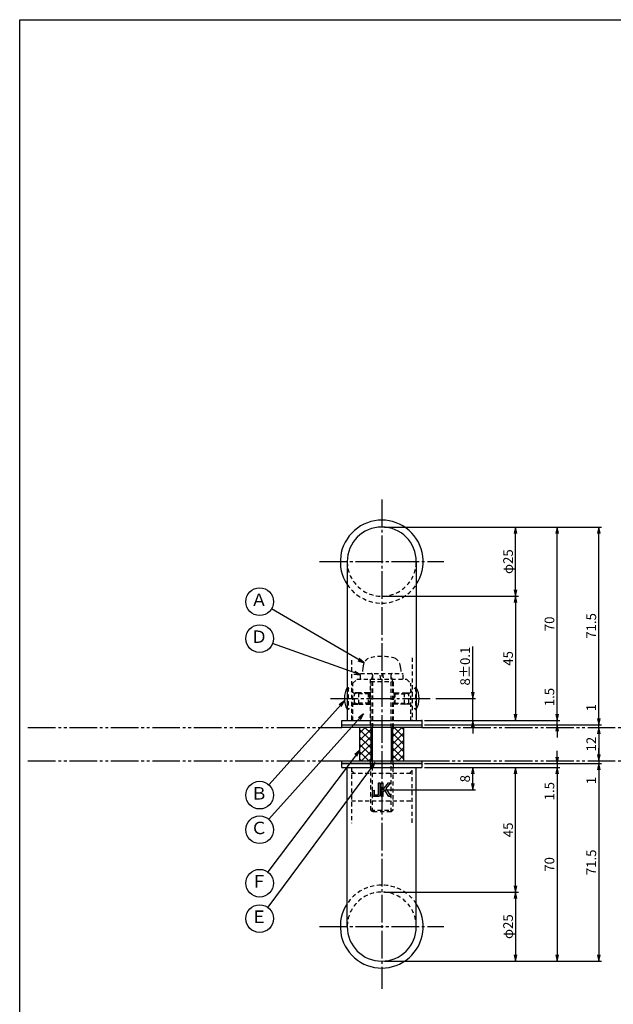
# Model space of a CAD drawing. Units: inches. Extents: x -276 to 531, y 732 to 1292.
# Drawn here: x -276 to -61, y 935 to 1292 of the extents above; entities that cross this region are included whole.
import ezdxf
from ezdxf.enums import TextEntityAlignment as Align

# ---------------------------------------------------------------- set-up
doc = ezdxf.new("R2010")
doc.units = ezdxf.units.IN
doc.header["$MEASUREMENT"] = 0
for name, pattern in [('CENS', [13, 10, -1, 1, -1]), ('HIDS', [2.5, 1.5, -1]), ('PHAS', [15, 10, -1, 1, -1, 1, -1])]:
    doc.linetypes.add(name, pattern=pattern)
for name, color, linetype in [('02-実線-1', 7, 'Continuous'), ('03-細線', 1, 'Continuous'), ('04-破線-1', 5, 'HIDS'), ('06-中心線', 1, 'CENS'), ('07-2点鎖線', 2, 'PHAS'), ('08-ﾊｯﾁﾝｸﾞ', 2, 'Continuous'), ('09-文字', 4, 'Continuous'), ('10-寸法', 3, 'Continuous'), ('11-ﾈｼﾞ関連', 7, 'Continuous'), ('12-企業ﾏｰｸ', 9, 'Continuous'), ('図枠', 7, 'Continuous')]:
    doc.layers.add(name, color=color, linetype=linetype)
doc.styles.add('STD', font='TXT.shx', dxfattribs={"bigfont": 'bigfont.shx'})
doc.dimstyles.new('1：1', dxfattribs={"dimtxt": 3.5, "dimasz": 2.3, "dimexe": 1, "dimexo": 1, "dimgap": 1, "dimtad": 3, "dimdsep": 46, "dimtxsty": 'STD', "dimblk1": 'ARRI', "dimblk2": 'ARRI', "dimsah": 1, "dimcen": 0, "dimclrd": 3, "dimclre": 3, "dimclrt": 4, "dimadec": 0, "dimazin": 0, "dimtfac": 0.7, "dimtmove": 0, "dimatfit": 0, "dimldrblk": 'ARRI', "dimfxl": 0, "dimtvp": 1, "dimtolj": 1, "dimtzin": 0, "dimarcsym": 0})

# ---------------------------------------------------------------- blocks, each defined once
blk = doc.blocks.new('ARRI')
at = {"color": 0, "linetype": 'ByBlock'}
for p, q in [((0, 0), (-1, 0.21)), ((-1, -0.21), (0, 0)), ((0, 0), (-1, 0))]:
    blk.add_line(p, q, dxfattribs=at)
blk = doc.blocks.new('*D44')
at = {"layer": '10-寸法', "color": 3, "lineweight": -2}
for p, q in [((-143.58, 976), (-95.13, 976)), ((-96.13, 973.7), (-96.13, 953.3)), ((-143.58, 951), (-95.13, 951))]:
    blk.add_line(p, q, dxfattribs=at)
at = {"layer": 'Defpoints', "color": 0}
for p in [(-144.58, 976), (-144.58, 951), (-96.13, 951)]:
    blk.add_point(p, dxfattribs=at)
at = {"layer": '10-寸法', "color": 3, "lineweight": -2, "xscale": 2.3, "yscale": 2.3, "zscale": 2.3}
for p, rotation in [((-96.13, 976), 90), ((-96.13, 951), 270)]:
    blk.add_blockref('ARRI', p, dxfattribs=dict(at, rotation=rotation))
at = {"layer": '10-寸法', "color": 4, "insert": (-98.88, 963.5), "char_height": 3.5, "attachment_point": 5, "rotation": 90, "style": 'STD'}
blk.add_mtext('\\A1;φ25', dxfattribs=at)
blk = doc.blocks.new('*D45')
at = {"layer": '10-寸法', "color": 3, "lineweight": -2}
for p, q in [((-129.08, 1021), (-95.13, 1021)), ((-96.13, 978.3), (-96.13, 1018.7)), ((-143.58, 976), (-95.13, 976))]:
    blk.add_line(p, q, dxfattribs=at)
at = {"layer": 'Defpoints', "color": 0}
for p in [(-130.08, 1021), (-96.13, 1021), (-144.58, 976)]:
    blk.add_point(p, dxfattribs=at)
at = {"layer": '10-寸法', "color": 3, "lineweight": -2, "xscale": 2.3, "yscale": 2.3, "zscale": 2.3}
for p, rotation in [((-96.13, 1021), 90), ((-96.13, 976), 270)]:
    blk.add_blockref('ARRI', p, dxfattribs=dict(at, rotation=rotation))
at = {"layer": '10-寸法', "color": 4, "insert": (-98.88, 998.5), "char_height": 3.5, "attachment_point": 5, "rotation": 90, "style": 'STD'}
blk.add_mtext('\\A1;45', dxfattribs=at)
blk = doc.blocks.new('*D46')
at = {"layer": '10-寸法', "color": 3, "lineweight": -2}
for p, q in [((-143.58, 1108), (-95.13, 1108)), ((-96.13, 1085.3), (-96.13, 1105.7)), ((-143.58, 1083), (-95.13, 1083))]:
    blk.add_line(p, q, dxfattribs=at)
at = {"layer": 'Defpoints', "color": 0}
for p in [(-144.58, 1108), (-96.13, 1108), (-144.58, 1083)]:
    blk.add_point(p, dxfattribs=at)
at = {"layer": '10-寸法', "color": 3, "lineweight": -2, "xscale": 2.3, "yscale": 2.3, "zscale": 2.3}
for p, rotation in [((-96.13, 1108), 90), ((-96.13, 1083), 270)]:
    blk.add_blockref('ARRI', p, dxfattribs=dict(at, rotation=rotation))
at = {"layer": '10-寸法', "color": 4, "insert": (-98.88, 1095.5), "char_height": 3.5, "attachment_point": 5, "rotation": 90, "style": 'STD'}
blk.add_mtext('\\A1;φ25', dxfattribs=at)
blk = doc.blocks.new('*D47')
at = {"layer": '10-寸法', "color": 3, "lineweight": -2}
for p, q in [((-143.58, 1083), (-95.13, 1083)), ((-96.13, 1080.7), (-96.13, 1040.3)), ((-129.08, 1038), (-95.13, 1038))]:
    blk.add_line(p, q, dxfattribs=at)
at = {"layer": 'Defpoints', "color": 0}
for p in [(-144.58, 1083), (-130.08, 1038), (-96.13, 1038)]:
    blk.add_point(p, dxfattribs=at)
at = {"layer": '10-寸法', "color": 3, "lineweight": -2, "xscale": 2.3, "yscale": 2.3, "zscale": 2.3}
for p, rotation in [((-96.13, 1083), 90), ((-96.13, 1038), 270)]:
    blk.add_blockref('ARRI', p, dxfattribs=dict(at, rotation=rotation))
at = {"layer": '10-寸法', "color": 4, "insert": (-98.88, 1060.5), "char_height": 3.5, "attachment_point": 5, "rotation": 90, "style": 'STD'}
blk.add_mtext('\\A1;45', dxfattribs=at)
blk = doc.blocks.new('*D48')
at = {"layer": '10-寸法', "color": 3, "lineweight": -2}
for p, q in [((-111.67, 1048.3), (-111.67, 1064.85)), ((-125.04, 1046), (-110.67, 1046)), ((-111.67, 1038), (-111.67, 1046)), ((-129.08, 1038), (-110.67, 1038)), ((-111.67, 1035.7), (-111.67, 1033.4))]:
    blk.add_line(p, q, dxfattribs=at)
at = {"layer": 'Defpoints', "color": 0}
for p in [(-126.04, 1046), (-111.67, 1046), (-130.08, 1038)]:
    blk.add_point(p, dxfattribs=at)
at = {"layer": '10-寸法', "color": 3, "lineweight": -2, "xscale": 2.3, "yscale": 2.3, "zscale": 2.3}
for p, rotation in [((-111.67, 1046), 270), ((-111.67, 1038), 90)]:
    blk.add_blockref('ARRI', p, dxfattribs=dict(at, rotation=rotation))
at = {"layer": '10-寸法', "color": 4, "insert": (-114.42, 1057.73), "char_height": 3.5, "attachment_point": 5, "rotation": 90, "style": 'STD'}
blk.add_mtext('\\A1;8±0.1', dxfattribs=at)
blk = doc.blocks.new('*D49')
at = {"layer": '10-寸法', "color": 3, "lineweight": -2}
for p, q in [((-143.58, 1108), (-65.02, 1108)), ((-66.02, 1038.8), (-66.02, 1105.7)), ((-129.08, 1036.5), (-65.02, 1036.5))]:
    blk.add_line(p, q, dxfattribs=at)
at = {"layer": 'Defpoints', "color": 0}
for p in [(-144.58, 1108), (-66.02, 1108), (-130.08, 1036.5)]:
    blk.add_point(p, dxfattribs=at)
at = {"layer": '10-寸法', "color": 3, "lineweight": -2, "xscale": 2.3, "yscale": 2.3, "zscale": 2.3}
for p, rotation in [((-66.02, 1108), 90), ((-66.02, 1036.5), 270)]:
    blk.add_blockref('ARRI', p, dxfattribs=dict(at, rotation=rotation))
at = {"layer": '10-寸法', "color": 4, "insert": (-68.77, 1072.25), "char_height": 3.5, "attachment_point": 5, "rotation": 90, "style": 'STD'}
blk.add_mtext('\\A1;71.5', dxfattribs=at)
blk = doc.blocks.new('*D50')
at = {"layer": '10-寸法', "color": 3, "lineweight": -2}
for p, q in [((-66.02, 1038.8), (-66.02, 1044.27)), ((-66.02, 1035.5), (-66.02, 1036.5)), ((-66.02, 1033.2), (-66.02, 1030.9))]:
    blk.add_line(p, q, dxfattribs=at)
at = {"layer": 'Defpoints', "color": 0}
for p in [(-66.02, 1036.5), (-66.02, 1036.5), (-66.02, 1035.5)]:
    blk.add_point(p, dxfattribs=at)
at = {"layer": '10-寸法', "color": 3, "lineweight": -2, "xscale": 2.3, "yscale": 2.3, "zscale": 2.3}
for p, rotation in [((-66.02, 1036.5), 270), ((-66.02, 1035.5), 90)]:
    blk.add_blockref('ARRI', p, dxfattribs=dict(at, rotation=rotation))
at = {"layer": '10-寸法', "color": 4, "insert": (-68.77, 1042.69), "char_height": 3.5, "attachment_point": 5, "rotation": 90, "style": 'STD'}
blk.add_mtext('\\A1;1', dxfattribs=at)
blk = doc.blocks.new('*D51')
at = {"layer": '10-寸法', "color": 3, "lineweight": -2}
for p, q in [((-129.08, 1022.5), (-65.02, 1022.5)), ((-66.02, 1020.2), (-66.02, 953.3)), ((-143.58, 951), (-65.02, 951))]:
    blk.add_line(p, q, dxfattribs=at)
at = {"layer": 'Defpoints', "color": 0}
for p in [(-130.08, 1022.5), (-144.58, 951), (-66.02, 951)]:
    blk.add_point(p, dxfattribs=at)
at = {"layer": '10-寸法', "color": 3, "lineweight": -2, "xscale": 2.3, "yscale": 2.3, "zscale": 2.3}
for p, rotation in [((-66.02, 1022.5), 90), ((-66.02, 951), 270)]:
    blk.add_blockref('ARRI', p, dxfattribs=dict(at, rotation=rotation))
at = {"layer": '10-寸法', "color": 4, "insert": (-68.77, 986.75), "char_height": 3.5, "attachment_point": 5, "rotation": 90, "style": 'STD'}
blk.add_mtext('\\A1;71.5', dxfattribs=at)
blk = doc.blocks.new('*D52')
at = {"layer": '10-寸法', "color": 3, "lineweight": -2}
for p, q in [((-66.02, 1025.8), (-66.02, 1028.1)), ((-66.02, 1023.5), (-66.02, 1022.5)), ((-66.02, 1020.2), (-66.02, 1014.74))]:
    blk.add_line(p, q, dxfattribs=at)
at = {"layer": 'Defpoints', "color": 0}
for p in [(-66.02, 1023.5), (-66.02, 1022.5), (-66.02, 1022.5)]:
    blk.add_point(p, dxfattribs=at)
at = {"layer": '10-寸法', "color": 3, "lineweight": -2, "xscale": 2.3, "yscale": 2.3, "zscale": 2.3}
for p, rotation in [((-66.02, 1023.5), 270), ((-66.02, 1022.5), 90)]:
    blk.add_blockref('ARRI', p, dxfattribs=dict(at, rotation=rotation))
at = {"layer": '10-寸法', "color": 4, "insert": (-68.77, 1016.32), "char_height": 3.5, "attachment_point": 5, "rotation": 90, "style": 'STD'}
blk.add_mtext('\\A1;1', dxfattribs=at)
blk = doc.blocks.new('*D53')
at = {"layer": '10-寸法', "color": 3, "lineweight": -2}
blk.add_line((-66.02, 1033.2), (-66.02, 1025.8), dxfattribs=at)
at = {"layer": 'Defpoints', "color": 0}
for p in [(-66.02, 1035.5), (-66.02, 1023.5), (-66.02, 1023.5)]:
    blk.add_point(p, dxfattribs=at)
at = {"layer": '10-寸法', "color": 3, "lineweight": -2, "xscale": 2.3, "yscale": 2.3, "zscale": 2.3}
for p, rotation in [((-66.02, 1035.5), 90), ((-66.02, 1023.5), 270)]:
    blk.add_blockref('ARRI', p, dxfattribs=dict(at, rotation=rotation))
at = {"layer": '10-寸法', "color": 4, "insert": (-68.77, 1029.5), "char_height": 3.5, "attachment_point": 5, "rotation": 90, "style": 'STD'}
blk.add_mtext('\\A1;12', dxfattribs=at)
blk = doc.blocks.new('*D54')
at = {"layer": '10-寸法', "color": 3, "lineweight": -2}
for p, q in [((-129.08, 1021), (-80.16, 1021)), ((-81.16, 1018.7), (-81.16, 953.3)), ((-143.58, 951), (-80.16, 951))]:
    blk.add_line(p, q, dxfattribs=at)
at = {"layer": 'Defpoints', "color": 0}
for p in [(-130.08, 1021), (-144.58, 951), (-81.16, 951)]:
    blk.add_point(p, dxfattribs=at)
at = {"layer": '10-寸法', "color": 3, "lineweight": -2, "xscale": 2.3, "yscale": 2.3, "zscale": 2.3}
for p, rotation in [((-81.16, 1021), 90), ((-81.16, 951), 270)]:
    blk.add_blockref('ARRI', p, dxfattribs=dict(at, rotation=rotation))
at = {"layer": '10-寸法', "color": 4, "insert": (-83.91, 986), "char_height": 3.5, "attachment_point": 5, "rotation": 90, "style": 'STD'}
blk.add_mtext('\\A1;70', dxfattribs=at)
blk = doc.blocks.new('*D55')
at = {"layer": '10-寸法', "color": 3, "lineweight": -2}
for p, q in [((-143.58, 1108), (-80.16, 1108)), ((-81.16, 1040.3), (-81.16, 1105.7)), ((-129.08, 1038), (-80.16, 1038))]:
    blk.add_line(p, q, dxfattribs=at)
at = {"layer": 'Defpoints', "color": 0}
for p in [(-144.58, 1108), (-81.16, 1108), (-130.08, 1038)]:
    blk.add_point(p, dxfattribs=at)
at = {"layer": '10-寸法', "color": 3, "lineweight": -2, "xscale": 2.3, "yscale": 2.3, "zscale": 2.3}
for p, rotation in [((-81.16, 1108), 90), ((-81.16, 1038), 270)]:
    blk.add_blockref('ARRI', p, dxfattribs=dict(at, rotation=rotation))
at = {"layer": '10-寸法', "color": 4, "insert": (-83.91, 1073), "char_height": 3.5, "attachment_point": 5, "rotation": 90, "style": 'STD'}
blk.add_mtext('\\A1;70', dxfattribs=at)
blk = doc.blocks.new('*D56')
at = {"layer": '10-寸法', "color": 3, "lineweight": -2}
for p, q in [((-81.16, 1040.3), (-81.16, 1050.44)), ((-129.08, 1038), (-80.16, 1038)), ((-129.08, 1036.5), (-80.16, 1036.5)), ((-81.16, 1036.5), (-81.16, 1038)), ((-81.16, 1034.2), (-81.16, 1031.9))]:
    blk.add_line(p, q, dxfattribs=at)
at = {"layer": 'Defpoints', "color": 0}
for p in [(-130.08, 1038), (-130.08, 1036.5), (-81.16, 1038)]:
    blk.add_point(p, dxfattribs=at)
at = {"layer": '10-寸法', "color": 3, "lineweight": -2, "xscale": 2.3, "yscale": 2.3, "zscale": 2.3}
for p, rotation in [((-81.16, 1038), 270), ((-81.16, 1036.5), 90)]:
    blk.add_blockref('ARRI', p, dxfattribs=dict(at, rotation=rotation))
at = {"layer": '10-寸法', "color": 4, "insert": (-83.91, 1046.52), "char_height": 3.5, "attachment_point": 5, "rotation": 90, "style": 'STD'}
blk.add_mtext('\\A1;1.5', dxfattribs=at)
blk = doc.blocks.new('*D57')
at = {"layer": '10-寸法', "color": 3, "lineweight": -2}
for p, q in [((-81.16, 1024.8), (-81.16, 1027.1)), ((-129.08, 1022.5), (-80.16, 1022.5)), ((-81.16, 1022.5), (-81.16, 1021)), ((-129.08, 1021), (-80.16, 1021)), ((-81.16, 1018.7), (-81.16, 1008.57))]:
    blk.add_line(p, q, dxfattribs=at)
at = {"layer": 'Defpoints', "color": 0}
for p in [(-130.08, 1022.5), (-130.08, 1021), (-81.16, 1021)]:
    blk.add_point(p, dxfattribs=at)
at = {"layer": '10-寸法', "color": 3, "lineweight": -2, "xscale": 2.3, "yscale": 2.3, "zscale": 2.3}
for p, rotation in [((-81.16, 1022.5), 270), ((-81.16, 1021), 90)]:
    blk.add_blockref('ARRI', p, dxfattribs=dict(at, rotation=rotation))
at = {"layer": '10-寸法', "color": 4, "insert": (-83.91, 1012.49), "char_height": 3.5, "attachment_point": 5, "rotation": 90, "style": 'STD'}
blk.add_mtext('\\A1;1.5', dxfattribs=at)
blk = doc.blocks.new('*D72')
at = {"layer": '12-企業ﾏｰｸ', "color": 3, "lineweight": -2}
for p, q in [((-129.08, 1021), (-110.67, 1021)), ((-111.67, 1015.3), (-111.67, 1018.7)), ((-143.58, 1013), (-110.67, 1013))]:
    blk.add_line(p, q, dxfattribs=at)
at = {"layer": 'Defpoints', "color": 0}
for p in [(-130.08, 1021), (-111.67, 1021), (-144.58, 1013)]:
    blk.add_point(p, dxfattribs=at)
at = {"layer": '12-企業ﾏｰｸ', "color": 3, "lineweight": -2, "xscale": 2.3, "yscale": 2.3, "zscale": 2.3}
for p, rotation in [((-111.67, 1021), 90), ((-111.67, 1013), 270)]:
    blk.add_blockref('ARRI', p, dxfattribs=dict(at, rotation=rotation))
at = {"layer": '12-企業ﾏｰｸ', "color": 4, "insert": (-114.42, 1017), "char_height": 3.5, "attachment_point": 5, "rotation": 90, "style": 'STD'}
blk.add_mtext('\\A1;8', dxfattribs=at)
blk = doc.blocks.new('A$C148C772C')
at = {"layer": '12-企業ﾏｰｸ'}
for p, q in [((-0.16, -2.53), (-0.16, 2.47)), ((-0.16, 2.47), (0.38, 2.47)), ((0.38, 2.47), (0.38, 0)), ((0.38, 0), (2.44, 2.47)), ((3.18, 2.47), (1.44, 0.45)), ((1.44, 0.45), (3.25, -2.53)), ((2.44, 2.47), (3.18, 2.47)), ((0.38, -2.53), (-0.16, -2.53)), ((1.05, -0.01), (0.38, -0.8)), ((0.38, -0.8), (0.38, -2.53)), ((2.53, -2.53), (1.05, -0.01)), ((3.25, -2.53), (2.53, -2.53))]:
    blk.add_line(p, q, dxfattribs=at)
for points in [[(-1.15, -1.83), (-1.15, -1.83), (-1.15, 2.47), (-1.15, 2.47)], [(-1.15, 2.47), (-1.15, 2.47), (-0.66, 2.47), (-0.66, 2.47)], [(-0.66, 2.47), (-0.66, 2.47), (-0.66, -1.34), (-0.66, -1.34)], [(-3.2, -0.34), (-3.2, -0.34), (-2.72, -0.16), (-2.72, -0.16)], [(-3.2, -1.34), (-3.2, -1.34), (-3.2, -0.34), (-3.2, -0.34)], [(-3.06, -2.28), (-3.16, -2.12), (-3.2, -1.8), (-3.2, -1.34)], [(-2.52, -2.53), (-2.79, -2.53), (-2.97, -2.45), (-3.06, -2.28)], [(-2.72, -0.16), (-2.72, -0.16), (-2.72, -1.83), (-2.72, -1.83)], [(-2.72, -1.83), (-2.72, -1.83), (-1.15, -1.83), (-1.15, -1.83)], [(-1.35, -2.53), (-1.35, -2.53), (-2.52, -2.53), (-2.52, -2.53)]]:
    blk.add_open_spline(points, degree=3, dxfattribs=at)
blk.add_open_spline([(-0.66, -1.34), (-0.66, -1.8), (-0.71, -2.11), (-0.81, -2.28), (-0.9, -2.44), (-1.08, -2.53), (-1.35, -2.53)], degree=3, knots=[9, 9, 9, 9, 10, 10, 10, 11, 11, 11, 11], dxfattribs=at)
blk.add_point((0.02, -0.03), dxfattribs=at)

msp = doc.modelspace()

# ---------------------------------------------------------------- hatches: boundary and pattern name
at = {"layer": '08-ﾊｯﾁﾝｸﾞ'}
h = msp.add_hatch(dxfattribs=at)
h.set_pattern_fill('NET', color=256, scale=15, angle=45, style=0)
h.set_pattern_definition([(45, (77.427, 616.4879), (-1.325825, 1.325825), []), (135, (77.427, 616.4879), (-1.325825, -1.325825), [])])
h.paths.add_polyline_path([(-148.577, 1035.504), (-152.577, 1035.504), (-152.577, 1023.504), (-148.577, 1023.504)])
h.paths.add_polyline_path([(-136.577, 1035.504), (-140.577, 1035.504), (-140.577, 1023.504), (-136.577, 1023.504)])

# ---------------------------------------------------------------- linework, layer by layer
at = {"layer": '02-実線-1'}
for p, q in [((-157.077, 1095.504), (-157.077, 1038.004)), ((-132.077, 1095.504), (-132.077, 1038.004)), ((-159.077, 1038.004), (-130.077, 1038.004)), ((-157.077, 1038.004), (-132.077, 1038.004))]:
    msp.add_line(p, q, dxfattribs=at)
at = {"layer": '02-実線-1', "color": 7}
for p, q in [((-159.077, 1036.504), (-159.077, 1038.004)), ((-159.077, 1036.504), (-130.077, 1036.504)), ((-130.077, 1038.004), (-130.077, 1036.504)), ((-159.077, 1021.004), (-159.077, 1022.504)), ((-159.077, 1022.504), (-130.077, 1022.504)), ((-130.077, 1022.504), (-130.077, 1021.004)), ((-159.077, 1021.004), (-130.077, 1021.004))]:
    msp.add_line(p, q, dxfattribs=at)
at = {"layer": '02-実線-1', "color": 7, "linetype": 'Continuous'}
for p, q in [((-157.077, 1021.004), (-132.077, 1021.004)), ((-157.077, 963.504), (-157.077, 1021.004)), ((-132.077, 963.504), (-132.077, 1021.004))]:
    msp.add_line(p, q, dxfattribs=at)
at = {"layer": '02-実線-1'}
for points in [[(-159.077, 1036.504), (-130.077, 1036.504), (-130.077, 1035.504), (-159.077, 1035.504)], [(-159.077, 1023.504), (-130.077, 1023.504), (-130.077, 1022.504), (-159.077, 1022.504)]]:
    msp.add_lwpolyline(points, close=True, dxfattribs=at)
for centre, radius, start, end in [((-144.577, 1095.504), 15, 326.44269, 213.55731), ((-144.577, 1095.504), 12.5, 0, 180), ((-144.577, 963.504), 15, 146.44269, 33.55731), ((-144.577, 963.504), 12.5, 180, 0)]:
    msp.add_arc(centre, radius, start, end, dxfattribs=at)
at = {"layer": '02-実線-1', "color": 7}
msp.add_point((-130.077, 1038.004), dxfattribs=at)
msp.add_point((-130.077, 1038.004), dxfattribs=at)
at = {"layer": '03-細線', "color": 1}
for p, q in [((-152.577, 1035.504), (-152.577, 1023.504)), ((-136.577, 1023.504), (-136.577, 1035.504))]:
    msp.add_line(p, q, dxfattribs=at)
at = {"layer": '04-破線-1', "color": 5, "linetype": 'HIDS'}
for p, q in [((-155.577, 1059.823), (-155.577, 1038.004)), ((-155.077, 1051.504), (-153.577, 1053.004)), ((-155.077, 1038.004), (-155.077, 1051.504)), ((-153.577, 1053.004), (-135.577, 1053.004)), ((-148.827, 1053.004), (-148.827, 1035.504)), ((-140.327, 1035.504), (-140.327, 1053.004)), ((-135.577, 1053.004), (-134.077, 1051.504)), ((-134.077, 1038.004), (-134.077, 1051.504)), ((-148.827, 1023.504), (-148.827, 1021.004)), ((-140.327, 1021.004), (-140.327, 1023.504)), ((-155.577, 1021.004), (-155.577, 1000.857)), ((-155.577, 1019.004), (-133.577, 1019.004)), ((-133.577, 1001.072), (-133.577, 1021.004)), ((-155.577, 1009.004), (-133.577, 1009.004))]:
    msp.add_line(p, q, dxfattribs=at)
at = {"layer": '04-破線-1'}
for p, q in [((-133.577, 1060.772), (-133.577, 1038.004)), ((-154.577, 1019.004), (-155.577, 1020.004)), ((-134.577, 1019.004), (-133.577, 1020.004))]:
    msp.add_line(p, q, dxfattribs=at)
at = {"layer": '04-破線-1', "color": 5, "linetype": 'HIDS'}
for centre, start, end in [((-144.577, 1095.504), 180, 0), ((-144.577, 963.504), 0, 180)]:
    msp.add_arc(centre, 12.5, start, end, dxfattribs=at)
at = {"layer": '04-破線-1'}
for centre, start, end in [((-144.577, 1095.504), 213.55731, 326.44269), ((-144.577, 963.504), 33.55731, 146.44269)]:
    msp.add_arc(centre, 15, start, end, dxfattribs=at)
at = {"layer": '06-中心線', "color": 1, "linetype": 'CENS'}
for p, q in [((-144.577, 1118.004), (-144.577, 941.004)), ((-167.077, 1095.504), (-122.077, 1095.504)), ((-163.115, 1046.004), (-126.038, 1046.004)), ((-167.077, 963.504), (-122.077, 963.504))]:
    msp.add_line(p, q, dxfattribs=at)
at = {"layer": '07-2点鎖線', "color": 2, "linetype": 'PHAS'}
for p, q in [((-272.579, 1035.504), (-159.077, 1035.504)), ((-130.077, 1035.504), (-39.081, 1035.504)), ((-272.579, 1023.504), (-159.077, 1023.504)), ((-130.077, 1023.504), (-39.081, 1023.504))]:
    msp.add_line(p, q, dxfattribs=at)
at = {"layer": '09-文字', "color": 3}
for centre in [(-188.743, 1081.008), (-188.743, 1067.672), (-188.743, 1011.048), (-188.743, 998.523), (-188.743, 979.207), (-188.743, 966.404)]:
    msp.add_circle(centre, 5, dxfattribs=at)
at = {"layer": '11-ﾈｼﾞ関連', "color": 5, "linetype": 'HIDS'}
for p, q in [((-152.306, 1055.004), (-136.847, 1055.004)), ((-152.306, 1053.004), (-152.306, 1055.004)), ((-151.381, 1057.243), (-151.577, 1055.004)), ((-147.952, 1054.604), (-148.577, 1052.104)), ((-147.952, 1054.604), (-147.952, 1035.504)), ((-144.938, 1053.004), (-145.29, 1055.004)), ((-144.275, 1055.004), (-143.922, 1053.004)), ((-141.202, 1035.504), (-141.202, 1054.604)), ((-140.577, 1052.104), (-141.202, 1054.604)), ((-137.772, 1057.243), (-137.577, 1055.004)), ((-136.847, 1053.004), (-136.847, 1055.004)), ((-148.577, 1052.104), (-140.577, 1052.104)), ((-148.577, 1052.104), (-148.577, 1035.504)), ((-140.577, 1035.504), (-140.577, 1052.104)), ((-157.077, 1050.004), (-156.777, 1050.004)), ((-154.544, 1047.772), (-156.777, 1050.004)), ((-156.777, 1050.004), (-156.777, 1042.004)), ((-152.861, 1048.004), (-154.777, 1048.004)), ((-154.427, 1044.318), (-154.427, 1047.69)), ((-152.861, 1048.004), (-154.261, 1047.654)), ((-149.077, 1047.654), (-154.261, 1047.654)), ((-152.861, 1044.004), (-152.861, 1048.004)), ((-149.425, 1048.004), (-152.861, 1048.004)), ((-148.827, 1048.004), (-149.425, 1048.004)), ((-149.425, 1044.004), (-149.425, 1048.004)), ((-149.425, 1048.004), (-149.077, 1047.654)), ((-149.077, 1047.654), (-149.077, 1044.354)), ((-148.827, 1047.654), (-149.077, 1047.654)), ((-140.327, 1048.004), (-139.728, 1048.004)), ((-140.077, 1047.654), (-140.327, 1047.654)), ((-139.728, 1048.004), (-140.077, 1047.654)), ((-140.077, 1047.654), (-134.892, 1047.654)), ((-140.077, 1047.654), (-140.077, 1044.354)), ((-139.728, 1044.004), (-139.728, 1048.004)), ((-139.728, 1048.004), (-136.292, 1048.004)), ((-136.292, 1048.004), (-134.377, 1048.004)), ((-136.292, 1048.004), (-134.892, 1047.654)), ((-136.292, 1044.004), (-136.292, 1048.004)), ((-134.727, 1044.318), (-134.727, 1047.69)), ((-134.609, 1047.772), (-132.377, 1050.004)), ((-132.077, 1050.004), (-132.377, 1050.004)), ((-132.377, 1050.004), (-132.377, 1042.004)), ((-154.544, 1044.237), (-156.777, 1042.004)), ((-154.777, 1044.004), (-152.861, 1044.004)), ((-152.861, 1044.004), (-154.261, 1044.354)), ((-149.077, 1044.354), (-154.261, 1044.354)), ((-152.861, 1044.004), (-149.425, 1044.004)), ((-149.077, 1044.354), (-149.425, 1044.004)), ((-149.425, 1044.004), (-148.827, 1044.004)), ((-148.827, 1044.354), (-149.077, 1044.354)), ((-140.077, 1044.354), (-140.327, 1044.354)), ((-139.728, 1044.004), (-140.327, 1044.004)), ((-140.077, 1044.354), (-134.892, 1044.354)), ((-140.077, 1044.354), (-139.728, 1044.004)), ((-136.292, 1044.004), (-139.728, 1044.004)), ((-136.292, 1044.004), (-134.892, 1044.354)), ((-134.377, 1044.004), (-136.292, 1044.004)), ((-134.609, 1044.237), (-132.377, 1042.004)), ((-156.777, 1042.004), (-157.077, 1042.004)), ((-132.377, 1042.004), (-132.077, 1042.004)), ((-148.577, 1005.62), (-148.577, 1023.504)), ((-147.952, 1005.004), (-147.952, 1023.504)), ((-141.202, 1005.004), (-141.202, 1023.504)), ((-140.577, 1023.504), (-140.577, 1005.62)), ((-147.952, 1005.004), (-148.577, 1005.62)), ((-148.577, 1005.62), (-140.577, 1005.62)), ((-141.202, 1005.004), (-147.952, 1005.004)), ((-140.577, 1005.62), (-141.202, 1005.004))]:
    msp.add_line(p, q, dxfattribs=at)
at = {"layer": '11-ﾈｼﾞ関連', "color": 7, "linetype": 'Continuous'}
for p, q in [((-148.577, 1035.504), (-148.577, 1023.504)), ((-140.577, 1023.504), (-140.577, 1035.504))]:
    msp.add_line(p, q, dxfattribs=at)
at = {"layer": '11-ﾈｼﾞ関連', "color": 1, "linetype": 'Continuous'}
for p, q in [((-147.952, 1023.504), (-147.952, 1035.504)), ((-141.202, 1035.504), (-141.202, 1023.504))]:
    msp.add_line(p, q, dxfattribs=at)
at = {"layer": '11-ﾈｼﾞ関連', "color": 5, "linetype": 'HIDS'}
for centre, radius, start, end in [((-144.577, 1043.204), 18, 74.11915, 105.88085), ((-147.273, 1057.062), 4.112, 122.82814, 177.47917), ((-141.88, 1057.062), 4.112, 2.52083, 57.17186), ((-141.88, 1057.062), 4.112, 2.52083, 57.17186), ((-148.352, 1054.604), 0.4, 0, 90), ((-140.802, 1054.604), 0.4, 90, 180), ((-154.261, 1048.054), 0.4, 225, 270), ((-134.892, 1048.054), 0.4, 270, 315), ((-154.261, 1043.954), 0.4, 90, 135), ((-134.892, 1043.954), 0.4, 45, 90)]:
    msp.add_arc(centre, radius, start, end, dxfattribs=at)
at = {"layer": '11-ﾈｼﾞ関連', "color": 7}
for centre, start, end in [((-149.89, 1046.004), 150.90126, 209.09874), ((-139.263, 1046.004), 330.90126, 29.09874)]:
    msp.add_arc(centre, 8.225, start, end, dxfattribs=at)
at = {"layer": '図枠'}
msp.add_lwpolyline([(-275.579, 1291.504), (531.421, 1291.504), (531.421, 731.504), (-275.579, 731.504)], close=True, dxfattribs=at)

# ---------------------------------------------------------------- block references
at = {"layer": '12-企業ﾏｰｸ'}
msp.add_blockref('A$C148C772C', (-144.6, 1013.032), dxfattribs=at)

# ---------------------------------------------------------------- texts
at = {"layer": '09-文字', "color": 4, "style": 'STD'}
for s, p in [('Ａ', (-188.965, 1081.09)), ('Ｄ', (-188.965, 1067.754)), ('Ｂ', (-188.965, 1011.13)), ('Ｃ', (-188.965, 998.606)), ('Ｆ', (-188.965, 979.289)), ('Ｅ', (-188.965, 966.487))]:
    msp.add_text(s, height=4.5, dxfattribs=at).set_placement(p, align=Align.MIDDLE)

# ---------------------------------------------------------------- dimensions: what is measured, and where the dimension line sits
at = {"layer": '10-寸法'}
for base, p1, p2, angle, text, picture, middle in [((-96.131, 1108.004), (-144.577, 1083.004), (-144.577, 1108.004), 90, 'φ<>', '*D46', (-98.881, 1095.504)), ((-111.667, 1046.004), (-130.077, 1038.004), (-126.038, 1046.004), 90, '<>±0.1', '*D48', (-114.417, 1057.729)), ((-96.131, 951.004), (-144.577, 976.004), (-144.577, 951.004), 270, 'φ<>', '*D44', (-98.881, 963.504))]:
    dim = msp.add_linear_dim(base=base, p1=p1, p2=p2, angle=angle, text=text, dimstyle='1：1', dxfattribs=at)
    dim.commit()
    dim.dimension.update_dxf_attribs({"geometry": picture, "text_midpoint": middle})
for base, p1, p2, angle, picture, middle in [((-66.022, 1108.004), (-130.077, 1036.504), (-144.577, 1108.004), 90, '*D49', (-68.772, 1072.254)), ((-81.162, 1108.004), (-130.077, 1038.004), (-144.577, 1108.004), 270, '*D55', (-83.912, 1073.004)), ((-96.131, 1038.004), (-144.577, 1083.004), (-130.077, 1038.004), 270, '*D47', (-98.881, 1060.504)), ((-81.162, 1038.004), (-130.077, 1036.504), (-130.077, 1038.004), 90, '*D56', (-83.912, 1046.521)), ((-66.022, 1036.504), (-66.022, 1035.504), (-66.022, 1036.504), 90, '*D50', (-68.772, 1042.688)), ((-66.022, 1023.504), (-66.022, 1035.504), (-66.022, 1023.504), 90, '*D53', (-68.772, 1029.504)), ((-81.162, 1021.004), (-130.077, 1022.504), (-130.077, 1021.004), 90, '*D57', (-83.912, 1012.488)), ((-66.022, 1022.504), (-66.022, 1023.504), (-66.022, 1022.504), 270, '*D52', (-68.772, 1016.321)), ((-66.022, 951.004), (-130.077, 1022.504), (-144.577, 951.004), 270, '*D51', (-68.772, 986.754)), ((-96.131, 1021.004), (-144.577, 976.004), (-130.077, 1021.004), 90, '*D45', (-98.881, 998.504)), ((-81.162, 951.004), (-130.077, 1021.004), (-144.577, 951.004), 90, '*D54', (-83.912, 986.004))]:
    dim = msp.add_linear_dim(base=base, p1=p1, p2=p2, angle=angle, dimstyle='1：1', dxfattribs=at)
    dim.commit()
    dim.dimension.update_dxf_attribs({"geometry": picture, "text_midpoint": middle})
at = {"layer": '12-企業ﾏｰｸ'}
dim = msp.add_linear_dim(base=(-111.667, 1021.004), p1=(-144.577, 1013.004), p2=(-130.077, 1021.004), angle=90, dimstyle='1：1', dxfattribs=at)
dim.commit()
dim.dimension.update_dxf_attribs({"geometry": '*D72', "text_midpoint": (-114.417, 1017.004)})

# ---------------------------------------------------------------- leaders
at = {"layer": '09-文字', "color": 3}
for points in [[(-150.99, 1058.852), (-184.426, 1078.486)], [(-152.306, 1054.52), (-184.055, 1065.934)], [(-158.066, 1045.108), (-185.408, 1014.773)], [(-151.126, 1040.428), (-185.424, 1002.339)], [(-152.577, 1027.248), (-185.784, 983.308)], [(-146.951, 1022.8), (-185.824, 970.534)]]:
    msp.add_leader(points, dimstyle='1：1', dxfattribs=at)

doc.saveas('drawing.dxf')
